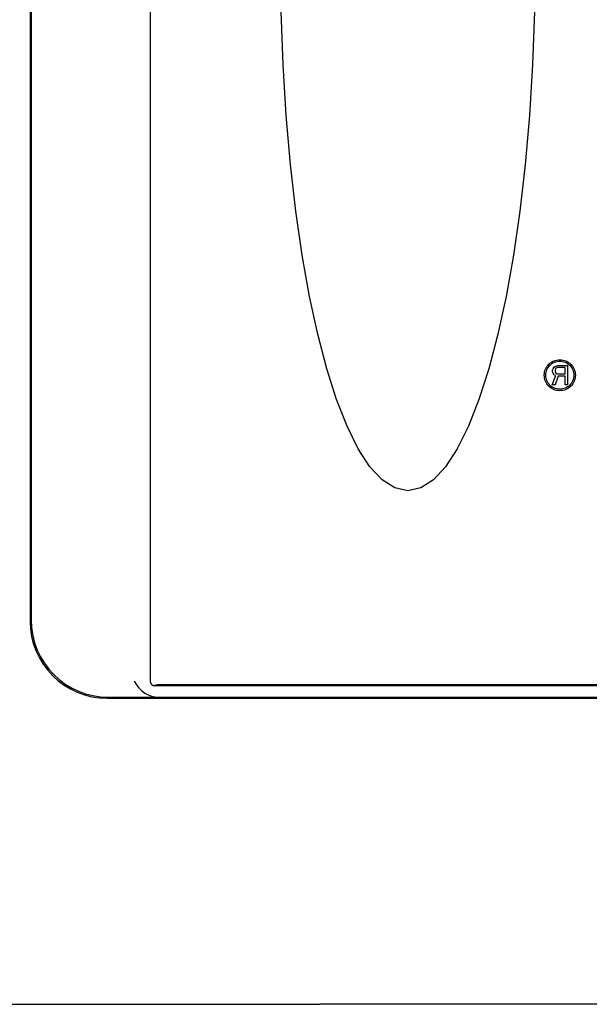
# Model space of a CAD drawing. Units: inches. Extents: x -117 to 126, y -73 to 84.
# Drawn here: x -24 to -21, y -23 to -17 of the extents above; entities that cross this region are included whole.
import ezdxf

# ---------------------------------------------------------------- set-up
doc = ezdxf.new("R2010")
doc.units = ezdxf.units.IN
doc.header["$MEASUREMENT"] = 0
for name, pattern in [('AI-Linetype-1450', [27.777778, 13.888889, -13.888889]), ('AI-Linetype-2157', [27.777778, 13.888889, -13.888889]), ('AI-Linetype-2159', [27.777778, 13.888889, -13.888889]), ('AI-Linetype-2210', [27.777778, 13.888889, -13.888889]), ('AI-Linetype-5042', [27.777778, 13.888889, -13.888889]), ('AI-Linetype-5344', [27.777778, 13.888889, -13.888889]), ('AI-Linetype-5347', [27.777778, 13.888889, -13.888889]), ('AI-Linetype-5351', [27.777778, 13.888889, -13.888889]), ('AI-Linetype-5353', [27.777778, 13.888889, -13.888889]), ('AI-Linetype-579', [27.777778, 13.888889, -13.888889]), ('AI-Linetype-580', [27.777778, 13.888889, -13.888889]), ('AI-Linetype-581', [27.777778, 13.888889, -13.888889]), ('AI-Linetype-583', [27.777778, 13.888889, -13.888889]), ('AI-Linetype-584', [27.777778, 13.888889, -13.888889]), ('AI-Linetype-5904', [27.777778, 13.888889, -13.888889]), ('AI-Linetype-6005', [27.777778, 13.888889, -13.888889]), ('AI-Linetype-6006', [27.777778, 13.888889, -13.888889]), ('AI-Linetype-6011', [27.777778, 13.888889, -13.888889]), ('AI-Linetype-6012', [27.777778, 13.888889, -13.888889]), ('AI-Linetype-6013', [27.777778, 13.888889, -13.888889]), ('AI-Linetype-6019', [27.777778, 13.888889, -13.888889]), ('AI-Linetype-6071', [27.777778, 13.888889, -13.888889]), ('AI-Linetype-6080', [27.777778, 13.888889, -13.888889]), ('AI-Linetype-6191', [27.777778, 13.888889, -13.888889]), ('AI-Linetype-6223', [27.777778, 13.888889, -13.888889]), ('AI-Linetype-6365', [27.777778, 13.888889, -13.888889]), ('AI-Linetype-6366', [27.777778, 13.888889, -13.888889]), ('AI-Linetype-6405', [27.777778, 13.888889, -13.888889]), ('AI-Linetype-6406', [27.777778, 13.888889, -13.888889]), ('AI-Linetype-6407', [27.777778, 13.888889, -13.888889]), ('AI-Linetype-6408', [27.777778, 13.888889, -13.888889]), ('AI-Linetype-6409', [27.777778, 13.888889, -13.888889]), ('AI-Linetype-6460', [27.777778, 13.888889, -13.888889]), ('AI-Linetype-6461', [27.777778, 13.888889, -13.888889]), ('AI-Linetype-6472', [27.777778, 13.888889, -13.888889]), ('AI-Linetype-6473', [27.777778, 13.888889, -13.888889]), ('AI-Linetype-6496', [27.777778, 13.888889, -13.888889]), ('AI-Linetype-6506', [27.777778, 13.888889, -13.888889]), ('AI-Linetype-6507', [27.777778, 13.888889, -13.888889]), ('AI-Linetype-6524', [27.777778, 13.888889, -13.888889]), ('AI-Linetype-6675', [27.777778, 13.888889, -13.888889]), ('AI-Linetype-6676', [27.777778, 13.888889, -13.888889]), ('AI-Linetype-6694', [68.428658, 13.888889, -8.920664, 13.888889, -8.920664, 13.888889, -8.920664]), ('AI-Linetype-6699', [68.428658, 13.888889, -8.920664, 13.888889, -8.920664, 13.888889, -8.920664]), ('AI-Linetype-6714', [68.428658, 13.888889, -8.920664, 13.888889, -8.920664, 13.888889, -8.920664])]:
    doc.linetypes.add(name, pattern=pattern)
for name, color, linetype in [('02___PRT_ALL_AXES', 7, 'Continuous'), ('AVAILABLE_DOOR_SPACE', 7, 'Continuous'), ('DEFAULT_2', 7, 'Continuous')]:
    doc.layers.add(name, color=color, linetype=linetype)

# ---------------------------------------------------------------- blocks, each defined once
blk = doc.blocks.new('block 3990')
at = {"layer": 'DEFAULT_2', "color": 253, "linetype": 'AI-Linetype-579', "lineweight": 25}
blk.add_lwpolyline([(-23.6954, -21.3542), (-11.7176, -21.3542)], dxfattribs=at)
blk = doc.blocks.new('block 3991')
at = {"layer": 'DEFAULT_2', "color": 253, "linetype": 'AI-Linetype-580', "lineweight": 25}
blk.add_lwpolyline([(-23.6884, -21.3472), (-23.3682, -21.3472)], dxfattribs=at)
blk = doc.blocks.new('block 3992')
at = {"layer": 'DEFAULT_2', "color": 253, "linetype": 'AI-Linetype-581', "lineweight": 25}
blk.add_lwpolyline([(-23.3682, -21.3472), (-12.0448, -21.3472)], dxfattribs=at)
blk = doc.blocks.new('block 3994')
at = {"layer": 'DEFAULT_2', "color": 253, "linetype": 'AI-Linetype-583', "lineweight": 25}
blk.add_lwpolyline([(-12.012, -21.2739), (-23.401, -21.2739)], dxfattribs=at)
blk = doc.blocks.new('block 3995')
at = {"layer": 'DEFAULT_2', "color": 253, "linetype": 'AI-Linetype-584', "lineweight": 25}
blk.add_lwpolyline([(-12.05, -21.2678), (-23.363, -21.2678)], dxfattribs=at)
blk = doc.blocks.new('block 4861')
at = {"layer": 'DEFAULT_2', "color": 253, "linetype": 'AI-Linetype-1450', "lineweight": 25}
blk.add_lwpolyline([(-23.5236, -21.2441), (-23.5088, -21.2671), (-23.4923, -21.2876), (-23.4739, -21.3056), (-23.4541, -21.3207), (-23.4331, -21.3324), (-23.4114, -21.3408), (-23.3899, -21.3456), (-23.3682, -21.3472)], dxfattribs=at)
blk = doc.blocks.new('block 5568')
at = {"layer": 'DEFAULT_2', "color": 253, "linetype": 'AI-Linetype-2157', "lineweight": 25}
blk.add_lwpolyline([(-24.1935, -11.8472), (-24.1935, -20.8561)], dxfattribs=at)
blk = doc.blocks.new('block 5570')
at = {"layer": 'DEFAULT_2', "color": 253, "linetype": 'AI-Linetype-2159', "lineweight": 25}
blk.add_lwpolyline([(-24.1865, -16.8952), (-24.1865, -20.8491)], dxfattribs=at)
blk = doc.blocks.new('block 5621')
at = {"layer": 'DEFAULT_2', "color": 253, "linetype": 'AI-Linetype-2210', "lineweight": 25}
blk.add_lwpolyline([(-23.4206, -11.3472), (-23.4206, -21.237)], dxfattribs=at)
blk = doc.blocks.new('block 8453')
at = {"layer": 'DEFAULT_2', "color": 253, "linetype": 'AI-Linetype-5042', "lineweight": 25}
blk.add_open_spline([(-24.1865, -20.8491), (-24.1865, -21.1248), (-23.9641, -21.3472), (-23.6884, -21.3472)], degree=3, dxfattribs=at)
blk = doc.blocks.new('block 8755')
at = {"layer": 'DEFAULT_2', "color": 253, "linetype": 'AI-Linetype-5344', "lineweight": 25}
blk.add_open_spline([(-21.7611, -13.1362), (-22.214, -13.1362), (-22.5811, -14.6764), (-22.5811, -16.5762), (-22.5811, -18.4761), (-22.214, -20.0162), (-21.7611, -20.0162), (-21.3082, -20.0162), (-20.9411, -18.4761), (-20.9411, -16.5762), (-20.9411, -14.6764), (-21.3082, -13.1362), (-21.7611, -13.1362)], degree=3, knots=[0, 0, 0, 0, 1, 1, 1, 2, 2, 2, 3, 3, 3, 4, 4, 4, 4], dxfattribs=at)
blk = doc.blocks.new('block 8758')
at = {"layer": 'DEFAULT_2', "color": 253, "linetype": 'AI-Linetype-5347', "lineweight": 25}
blk.add_open_spline([(-24.1935, -20.8561), (-24.1935, -21.1318), (-23.9711, -21.3542), (-23.6954, -21.3542)], degree=3, dxfattribs=at)
blk = doc.blocks.new('block 8762')
at = {"layer": 'DEFAULT_2', "color": 253, "linetype": 'AI-Linetype-5351', "lineweight": 25}
blk.add_open_spline([(-23.4206, -21.237), (-23.4206, -21.252), (-23.4133, -21.2657), (-23.401, -21.2739)], degree=3, dxfattribs=at)
blk = doc.blocks.new('block 8764')
at = {"layer": 'DEFAULT_2', "color": 253, "linetype": 'AI-Linetype-5353', "lineweight": 25}
blk.add_open_spline([(-23.363, -21.2678), (-23.3718, -21.2678), (-23.385, -21.2699), (-23.401, -21.2739)], degree=3, dxfattribs=at)
blk = doc.blocks.new('block 9315')
at = {"layer": '02___PRT_ALL_AXES', "color": 253, "linetype": 'AI-Linetype-5904', "lineweight": 25}
blk.add_lwpolyline([(-20.8072, -19.2129), (-20.7942, -19.2102)], dxfattribs=at)
blk = doc.blocks.new('block 9416')
at = {"layer": '02___PRT_ALL_AXES', "color": 253, "linetype": 'AI-Linetype-6005', "lineweight": 25}
blk.add_lwpolyline([(-20.7317, -19.3352), (-20.7473, -19.3352)], dxfattribs=at)
blk = doc.blocks.new('block 9417')
at = {"layer": '02___PRT_ALL_AXES', "color": 253, "linetype": 'AI-Linetype-6006', "lineweight": 25}
blk.add_lwpolyline([(-20.8124, -19.3352), (-20.8307, -19.3352)], dxfattribs=at)
blk = doc.blocks.new('block 9422')
at = {"layer": '02___PRT_ALL_AXES', "color": 253, "linetype": 'AI-Linetype-6011', "lineweight": 25}
blk.add_lwpolyline([(-20.7473, -19.2794), (-20.7916, -19.2794)], dxfattribs=at)
blk = doc.blocks.new('block 9423')
at = {"layer": '02___PRT_ALL_AXES', "color": 253, "linetype": 'AI-Linetype-6012', "lineweight": 25}
blk.add_lwpolyline([(-20.7968, -19.2634), (-20.7473, -19.2634)], dxfattribs=at)
blk = doc.blocks.new('block 9424')
at = {"layer": '02___PRT_ALL_AXES', "color": 253, "linetype": 'AI-Linetype-6013', "lineweight": 25}
blk.add_lwpolyline([(-20.7473, -19.2235), (-20.7968, -19.2235)], dxfattribs=at)
blk = doc.blocks.new('block 9430')
at = {"layer": '02___PRT_ALL_AXES', "color": 253, "linetype": 'AI-Linetype-6019', "lineweight": 25}
blk.add_lwpolyline([(-20.7942, -19.2102), (-20.7317, -19.2102)], dxfattribs=at)
blk = doc.blocks.new('block 9482')
at = {"layer": '02___PRT_ALL_AXES', "color": 253, "linetype": 'AI-Linetype-6071', "lineweight": 25}
blk.add_lwpolyline([(-20.8046, -19.2608), (-20.7968, -19.2634)], dxfattribs=at)
blk = doc.blocks.new('block 9491')
at = {"layer": '02___PRT_ALL_AXES', "color": 253, "linetype": 'AI-Linetype-6080', "lineweight": 25}
blk.add_lwpolyline([(-20.8072, -19.2741), (-20.8176, -19.2687)], dxfattribs=at)
blk = doc.blocks.new('block 9602')
at = {"layer": '02___PRT_ALL_AXES', "color": 253, "linetype": 'AI-Linetype-6191', "lineweight": 25}
blk.add_lwpolyline([(-20.8098, -19.2555), (-20.8046, -19.2608)], dxfattribs=at)
blk = doc.blocks.new('block 9634')
at = {"layer": '02___PRT_ALL_AXES', "color": 253, "linetype": 'AI-Linetype-6223', "lineweight": 25}
blk.add_lwpolyline([(-20.8176, -19.2687), (-20.8254, -19.2581)], dxfattribs=at)
blk = doc.blocks.new('block 9776')
at = {"layer": '02___PRT_ALL_AXES', "color": 253, "linetype": 'AI-Linetype-6365', "lineweight": 25}
blk.add_lwpolyline([(-20.8254, -19.2581), (-20.8281, -19.2501)], dxfattribs=at)
blk = doc.blocks.new('block 9777')
at = {"layer": '02___PRT_ALL_AXES', "color": 253, "linetype": 'AI-Linetype-6366', "lineweight": 25}
blk.add_lwpolyline([(-20.8124, -19.2475), (-20.8098, -19.2555)], dxfattribs=at)
blk = doc.blocks.new('block 9816')
at = {"layer": '02___PRT_ALL_AXES', "color": 253, "linetype": 'AI-Linetype-6405', "lineweight": 25}
blk.add_lwpolyline([(-20.8281, -19.2501), (-20.8281, -19.2395)], dxfattribs=at)
blk = doc.blocks.new('block 9817')
at = {"layer": '02___PRT_ALL_AXES', "color": 253, "linetype": 'AI-Linetype-6406', "lineweight": 25}
blk.add_lwpolyline([(-20.8124, -19.2395), (-20.8124, -19.2475)], dxfattribs=at)
blk = doc.blocks.new('block 9818')
at = {"layer": '02___PRT_ALL_AXES', "color": 253, "linetype": 'AI-Linetype-6407', "lineweight": 25}
blk.add_lwpolyline([(-20.7473, -19.3352), (-20.7473, -19.2794)], dxfattribs=at)
blk = doc.blocks.new('block 9819')
at = {"layer": '02___PRT_ALL_AXES', "color": 253, "linetype": 'AI-Linetype-6408', "lineweight": 25}
blk.add_lwpolyline([(-20.7473, -19.2634), (-20.7473, -19.2235)], dxfattribs=at)
blk = doc.blocks.new('block 9820')
at = {"layer": '02___PRT_ALL_AXES', "color": 253, "linetype": 'AI-Linetype-6409', "lineweight": 25}
blk.add_lwpolyline([(-20.7317, -19.2102), (-20.7317, -19.3352)], dxfattribs=at)
blk = doc.blocks.new('block 9871')
at = {"layer": '02___PRT_ALL_AXES', "color": 253, "linetype": 'AI-Linetype-6460', "lineweight": 25}
blk.add_lwpolyline([(-20.8281, -19.2395), (-20.8254, -19.2315)], dxfattribs=at)
blk = doc.blocks.new('block 9872')
at = {"layer": '02___PRT_ALL_AXES', "color": 253, "linetype": 'AI-Linetype-6461', "lineweight": 25}
blk.add_lwpolyline([(-20.8098, -19.2315), (-20.8124, -19.2395)], dxfattribs=at)
blk = doc.blocks.new('block 9883')
at = {"layer": '02___PRT_ALL_AXES', "color": 253, "linetype": 'AI-Linetype-6472', "lineweight": 25}
blk.add_lwpolyline([(-20.7916, -19.2794), (-20.8124, -19.3352)], dxfattribs=at)
blk = doc.blocks.new('block 9884')
at = {"layer": '02___PRT_ALL_AXES', "color": 253, "linetype": 'AI-Linetype-6473', "lineweight": 25}
blk.add_lwpolyline([(-20.8307, -19.3352), (-20.8072, -19.2741)], dxfattribs=at)
blk = doc.blocks.new('block 9907')
at = {"layer": '02___PRT_ALL_AXES', "color": 253, "linetype": 'AI-Linetype-6496', "lineweight": 25}
blk.add_lwpolyline([(-20.8254, -19.2315), (-20.8176, -19.2209)], dxfattribs=at)
blk = doc.blocks.new('block 9917')
at = {"layer": '02___PRT_ALL_AXES', "color": 253, "linetype": 'AI-Linetype-6506', "lineweight": 25}
blk.add_lwpolyline([(-20.8046, -19.2262), (-20.8098, -19.2315)], dxfattribs=at)
blk = doc.blocks.new('block 9918')
at = {"layer": '02___PRT_ALL_AXES', "color": 253, "linetype": 'AI-Linetype-6507', "lineweight": 25}
blk.add_lwpolyline([(-20.8176, -19.2209), (-20.8072, -19.2129)], dxfattribs=at)
blk = doc.blocks.new('block 9935')
at = {"layer": '02___PRT_ALL_AXES', "color": 253, "linetype": 'AI-Linetype-6524', "lineweight": 25}
blk.add_lwpolyline([(-20.7968, -19.2235), (-20.8046, -19.2262)], dxfattribs=at)
blk = doc.blocks.new('block 10086')
at = {"layer": '02___PRT_ALL_AXES', "color": 253, "linetype": 'AI-Linetype-6675', "lineweight": 25}
blk.add_open_spline([(-20.6817, -19.2722), (-20.6817, -19.217), (-20.7265, -19.1722), (-20.7817, -19.1722), (-20.8369, -19.1722), (-20.8817, -19.217), (-20.8817, -19.2722), (-20.8817, -19.3275), (-20.8369, -19.3722), (-20.7817, -19.3722), (-20.7265, -19.3722), (-20.6817, -19.3275), (-20.6817, -19.2722), (-20.6817, -19.2722), (-20.6817, -19.2722), (-20.6817, -19.2722)], degree=3, knots=[0, 0, 0, 0, 1, 1, 1, 2, 2, 2, 3, 3, 3, 4, 4, 4, 5, 5, 5, 5], dxfattribs=at)
blk = doc.blocks.new('block 10087')
at = {"layer": '02___PRT_ALL_AXES', "color": 253, "linetype": 'AI-Linetype-6676', "lineweight": 25}
blk.add_open_spline([(-20.6915, -19.2722), (-20.6915, -19.2224), (-20.7319, -19.182), (-20.7817, -19.182), (-20.8315, -19.182), (-20.8719, -19.2224), (-20.8719, -19.2722), (-20.8719, -19.322), (-20.8315, -19.3624), (-20.7817, -19.3624), (-20.7319, -19.3624), (-20.6915, -19.322), (-20.6915, -19.2722), (-20.6915, -19.2722), (-20.6915, -19.2722), (-20.6915, -19.2722)], degree=3, knots=[0, 0, 0, 0, 1, 1, 1, 2, 2, 2, 3, 3, 3, 4, 4, 4, 5, 5, 5, 5], dxfattribs=at)
blk = doc.blocks.new('block 10105')
at = {"layer": 'AVAILABLE_DOOR_SPACE', "color": 4, "linetype": 'AI-Linetype-6694', "lineweight": 25}
blk.add_lwpolyline([(-10.671, -23.3262), (-22.3273, -23.3262)], dxfattribs=at)
blk = doc.blocks.new('block 10110')
at = {"layer": 'AVAILABLE_DOOR_SPACE', "color": 4, "linetype": 'AI-Linetype-6699', "lineweight": 25}
blk.add_lwpolyline([(-24.3273, -23.3252), (-22.3273, -23.3252)], dxfattribs=at)
blk = doc.blocks.new('block 10125')
at = {"layer": 'AVAILABLE_DOOR_SPACE', "color": 4, "linetype": 'AI-Linetype-6714', "lineweight": 25}
blk.add_lwpolyline([(-22.3273, -23.3252), (-22.3273, -23.3262)], dxfattribs=at)

msp = doc.modelspace()

# ---------------------------------------------------------------- block references
at = {"layer": '02___PRT_ALL_AXES'}
for name in ['block 10086', 'block 10087', 'block 9907', 'block 9918', 'block 9315', 'block 9935', 'block 9424', 'block 9430', 'block 9819', 'block 9820', 'block 9884', 'block 9871', 'block 9816', 'block 9776', 'block 9634', 'block 9491', 'block 9872', 'block 9817', 'block 9777', 'block 9883', 'block 9917', 'block 9602', 'block 9482', 'block 9423', 'block 9422', 'block 9818', 'block 9417', 'block 9416']:
    msp.add_blockref(name, (0, 0), dxfattribs=at)
at = {"layer": 'AVAILABLE_DOOR_SPACE'}
for name in ['block 10110', 'block 10125', 'block 10105']:
    msp.add_blockref(name, (0, 0), dxfattribs=at)
at = {"layer": 'DEFAULT_2'}
for name in ['block 5621', 'block 5568', 'block 8755', 'block 5570', 'block 8758', 'block 8453', 'block 4861', 'block 8762', 'block 8764', 'block 3994', 'block 3995', 'block 3990', 'block 3991', 'block 3992']:
    msp.add_blockref(name, (0, 0), dxfattribs=at)

doc.saveas('drawing.dxf')
